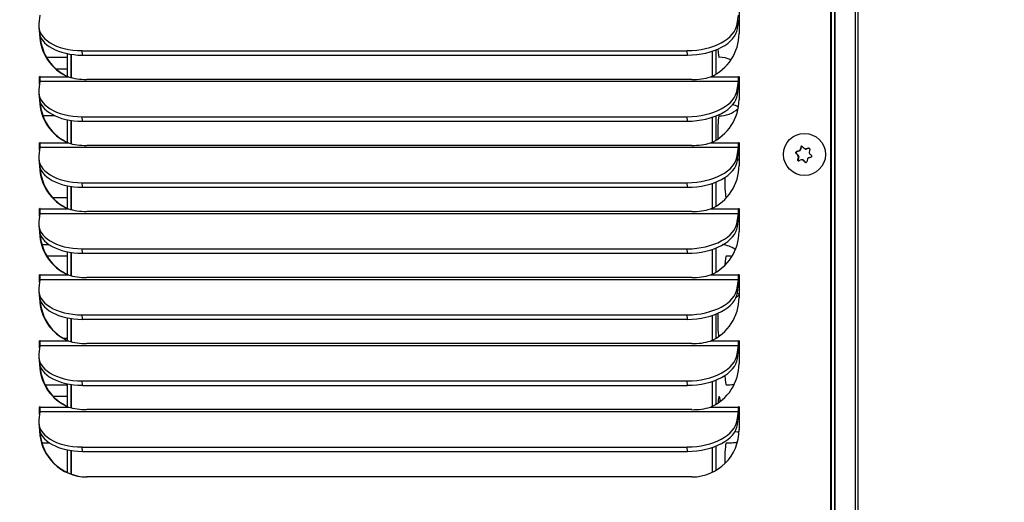
# Model space of a CAD drawing. Units: inches. Extents: x 0 to 151, y -32 to 85.
# Drawn here: x 79 to 89, y 35 to 40 of the extents above; entities that cross this region are included whole.
import ezdxf
from ezdxf import colors
from ezdxf.entities.mleader import LeaderData, LeaderLine
from ezdxf.math import Vec2, Vec3

# ---------------------------------------------------------------- set-up
doc = ezdxf.new("R2010")
doc.units = ezdxf.units.IN
doc.header["$MEASUREMENT"] = 0
for name, color, linetype in [('1.00_CU_HAIRPIN', 7, 'Continuous'), ('1.00_CU_HAIRPIN-', 7, 'Continuous'), ('1.00_CU_RETURN-O', 7, 'Continuous'), ('20003__SHROUD__1', 7, 'Continuous'), ('20022__CHASSIS__', 7, 'Continuous'), ('30023_CNDSR_INLE', 7, 'Continuous'), ('30023_FIN_FACE__', 7, 'Continuous'), ('71401-2_GASKET_L', 7, 'Continuous'), ('71401-6_GASKET_X', 7, 'Continuous'), ('Default', 7, 'Continuous'), ('END_PLT_4X6_3_RO', 7, 'Continuous'), ('END_PLT_B_4X6_3_', 7, 'Continuous'), ('SCREW__PANHEAD_N', 7, 'Continuous')]:
    doc.layers.add(name, color=color, linetype=linetype)

# ---------------------------------------------------------------- blocks, each defined once
blk = doc.blocks.new('_DOT')
at = {"color": 0}
blk.add_line((0, 0), (-1, 0), dxfattribs=at)
at = {"color": 0, "const_width": 0.333}
blk.add_lwpolyline([(-0.1665, 0, 1), (0.1665, 0, 1)], format="xyb", close=True, dxfattribs=at)
blk = doc.blocks.new('SE1')
at = {"layer": '1.00_CU_HAIRPIN', "color": 7, "linetype": 'Continuous'}
for points, knots in [([(86.523, 35.43), (86.528, 35.43), (86.544, 35.429), (86.56, 35.428), (86.571, 35.427)], [0.01081779, 0.01081779, 0.01081779, 0.01081779, 0.02290398, 0.04932147, 0.04932147, 0.04932147, 0.04932147]), ([(86.553, 35.314), (86.538, 35.311), (86.505, 35.307), (86.464, 35.305), (86.44, 35.305), (86.434, 35.305)], [0.90611144, 0.90611144, 0.90611144, 0.90611144, 0.9413549, 0.98586242, 1, 1, 1, 1])]:
    blk.add_open_spline(points, degree=3, knots=knots, dxfattribs=at)
at = {"layer": '1.00_CU_HAIRPIN-', "color": 7, "linetype": 'Continuous'}
for centre, radius, start, end in [((86.356, 39.117), 0.688, 71.6772, 72.7798), ((86.507, 39.117), 0.688, 84.5726, 85.3292), ((86.356, 39.117), 0.313, 65.9025, 89.6407), ((86.432, 38.617), 0.313, 65.6205, 77.2212), ((86.356, 39.117), 0.313, 270.3593, 310.186), ((86.432, 38.617), 0.313, 293.4349, 296.3014), ((86.356, 37.117), 0.313, 56.3259, 83.1429), ((86.432, 36.617), 0.688, 84.7427, 89.8346), ((86.356, 37.117), 0.313, 305.0594, 314.4562), ((86.432, 36.617), 0.313, 62.6956, 67.9431), ((86.432, 36.617), 0.688, 270.1654, 276.9587)]:
    blk.add_arc(centre, radius, start, end, dxfattribs=at)
at = {"layer": '1.00_CU_RETURN-O', "color": 7, "linetype": 'Continuous'}
for p, q in [((79.175, 39.43), (79.398, 39.43)), ((79.398, 39.305), (79.279, 39.305)), ((79.108, 38.93), (79.117, 38.93)), ((79.266, 38.805), (79.137, 38.805)), ((79.241, 37.93), (79.398, 37.93)), ((79.125, 37.43), (79.201, 37.43)), ((79.398, 37.305), (79.18, 37.305)), ((79.121, 36.805), (79.109, 36.805)), ((79.349, 36.43), (79.398, 36.43)), ((79.349, 36.43), (79.398, 36.43)), ((79.159, 35.93), (79.398, 35.93)), ((79.398, 35.805), (79.248, 35.805))]:
    blk.add_line(p, q, dxfattribs=at)
at = {"layer": '20003__SHROUD__1', "color": 7, "linetype": 'Continuous'}
for p, q in [((87.553, 30.442), (87.553, 61.888)), ((87.558, 30.442), (87.558, 61.888)), ((79.105, 39.88), (79.093, 39.788)), ((86.553, 39.788), (86.564, 39.88)), ((86.572, 39.927), (86.572, 39.686)), ((79.092, 39.757), (79.095, 39.71)), ((86.555, 39.74), (86.553, 39.788)), ((86.555, 39.74), (86.567, 39.832)), ((79.558, 39.453), (79.555, 39.501)), ((79.555, 39.501), (86.019, 39.501)), ((79.558, 39.453), (86.022, 39.453)), ((86.022, 39.453), (86.019, 39.501)), ((79.105, 39.174), (79.093, 39.082)), ((79.106, 39.221), (79.101, 39.221)), ((79.101, 39.143), (79.101, 39.221)), ((79.105, 39.174), (86.564, 39.174)), ((79.107, 39.221), (79.406, 39.221)), ((79.406, 39.221), (79.411, 39.221)), ((86.067, 39.194), (79.604, 39.194)), ((86.267, 39.221), (86.566, 39.221)), ((86.553, 39.082), (86.564, 39.174)), ((86.555, 39.034), (86.567, 39.126)), ((86.571, 39.221), (86.566, 39.221)), ((86.572, 39.221), (86.572, 38.98)), ((79.092, 39.051), (79.095, 39.004)), ((86.555, 39.034), (86.553, 39.082)), ((79.558, 38.747), (79.555, 38.795)), ((79.555, 38.795), (86.019, 38.795)), ((79.558, 38.747), (86.022, 38.747)), ((86.022, 38.747), (86.019, 38.795)), ((79.106, 38.515), (79.101, 38.515)), ((79.101, 38.437), (79.101, 38.515)), ((79.107, 38.515), (79.406, 38.515)), ((79.406, 38.515), (79.411, 38.515)), ((86.267, 38.515), (86.566, 38.515)), ((86.571, 38.515), (86.566, 38.515)), ((86.572, 38.515), (86.572, 38.274)), ((79.105, 38.468), (79.093, 38.376)), ((79.105, 38.468), (86.564, 38.468)), ((86.067, 38.488), (79.604, 38.488)), ((86.553, 38.376), (86.564, 38.468)), ((86.555, 38.328), (86.567, 38.42)), ((79.092, 38.345), (79.095, 38.298)), ((86.555, 38.328), (86.553, 38.376)), ((79.558, 38.041), (79.555, 38.089)), ((79.555, 38.089), (86.019, 38.089)), ((86.022, 38.041), (86.019, 38.089)), ((79.558, 38.041), (86.022, 38.041)), ((79.105, 37.762), (79.093, 37.67)), ((79.106, 37.81), (79.101, 37.81)), ((79.101, 37.731), (79.101, 37.81)), ((79.105, 37.762), (86.564, 37.762)), ((79.107, 37.81), (79.406, 37.81)), ((79.406, 37.81), (79.411, 37.81)), ((86.067, 37.782), (79.604, 37.782)), ((86.267, 37.81), (86.566, 37.81)), ((86.553, 37.67), (86.564, 37.762)), ((86.571, 37.81), (86.566, 37.81)), ((86.572, 37.81), (86.572, 37.569)), ((86.555, 37.622), (86.553, 37.67)), ((86.555, 37.622), (86.567, 37.715)), ((79.092, 37.639), (79.095, 37.592)), ((79.558, 37.336), (79.555, 37.383)), ((79.555, 37.383), (86.019, 37.383)), ((79.558, 37.336), (86.022, 37.336)), ((86.022, 37.336), (86.019, 37.383)), ((79.105, 37.056), (79.093, 36.964)), ((79.106, 37.104), (79.101, 37.104)), ((79.101, 37.026), (79.101, 37.104)), ((79.105, 37.056), (86.564, 37.056)), ((79.107, 37.104), (79.406, 37.104)), ((79.406, 37.104), (79.411, 37.104)), ((86.067, 37.076), (79.604, 37.076)), ((86.267, 37.104), (86.566, 37.104)), ((86.553, 36.964), (86.564, 37.056)), ((86.571, 37.104), (86.566, 37.104)), ((86.572, 37.104), (86.572, 36.863)), ((79.092, 36.934), (79.095, 36.886)), ((86.555, 36.916), (86.553, 36.964)), ((86.555, 36.916), (86.567, 37.009)), ((79.558, 36.63), (79.555, 36.677)), ((79.555, 36.677), (86.019, 36.677)), ((79.558, 36.63), (86.022, 36.63)), ((86.022, 36.63), (86.019, 36.677)), ((79.106, 36.398), (79.101, 36.398)), ((79.101, 36.32), (79.101, 36.398)), ((79.107, 36.398), (79.406, 36.398)), ((79.406, 36.398), (79.411, 36.398)), ((86.267, 36.398), (86.566, 36.398)), ((86.571, 36.398), (86.566, 36.398)), ((86.572, 36.398), (86.572, 36.157)), ((79.105, 36.35), (79.093, 36.258)), ((79.105, 36.35), (86.564, 36.35)), ((86.067, 36.37), (79.604, 36.37)), ((86.553, 36.258), (86.564, 36.35)), ((86.555, 36.211), (86.567, 36.303)), ((79.092, 36.228), (79.095, 36.18)), ((86.555, 36.211), (86.553, 36.258)), ((79.558, 35.924), (79.555, 35.971)), ((79.555, 35.971), (86.019, 35.971)), ((86.022, 35.924), (86.019, 35.971)), ((79.558, 35.924), (86.022, 35.924)), ((79.106, 35.692), (79.101, 35.692)), ((79.101, 35.614), (79.101, 35.692)), ((79.107, 35.692), (79.406, 35.692)), ((79.406, 35.692), (79.411, 35.692)), ((86.067, 35.665), (79.604, 35.665)), ((86.267, 35.692), (86.566, 35.692)), ((86.571, 35.692), (86.566, 35.692)), ((86.572, 35.692), (86.572, 35.451)), ((79.105, 35.644), (79.093, 35.552)), ((79.105, 35.644), (86.564, 35.644)), ((86.553, 35.552), (86.564, 35.644)), ((86.555, 35.505), (86.553, 35.552)), ((86.555, 35.505), (86.567, 35.597)), ((79.092, 35.522), (79.095, 35.474)), ((79.558, 35.218), (79.555, 35.265)), ((79.555, 35.265), (86.019, 35.265)), ((86.022, 35.218), (86.019, 35.265)), ((79.558, 35.218), (86.022, 35.218)), ((86.068, 34.945), (79.605, 34.945))]:
    blk.add_line(p, q, dxfattribs=at)
for centre, radius, start, end in [((79.597, 39.877), 0.683, 253.707, 270.5618), ((86.075, 39.883), 0.69, 269.4167, 286.221), ((79.597, 39.171), 0.683, 253.707, 270.5618), ((86.075, 39.178), 0.69, 269.4167, 286.221), ((79.597, 38.466), 0.683, 253.707, 270.5618), ((86.075, 38.472), 0.69, 269.4167, 286.221), ((79.597, 37.76), 0.683, 253.707, 270.5618), ((86.075, 37.766), 0.69, 269.4167, 286.221), ((79.597, 37.054), 0.683, 253.707, 270.5618), ((86.075, 37.06), 0.69, 269.4167, 286.221), ((79.597, 36.348), 0.683, 253.707, 270.5618), ((86.075, 36.354), 0.69, 269.4167, 286.221)]:
    blk.add_arc(centre, radius, start, end, dxfattribs=at)
for centre, major_axis, ratio, start_param, end_param in [((79.591, 39.788), (0.499, 0.03), 0.571394, 3.035192, 4.605988), ((86.054, 39.788), (-0.499, -0.03), 0.571394, 1.464396, 3.035192), ((79.594, 39.74), (0.499, 0.03), 0.571394, 3.141593, 4.605988), ((79.605, 39.686), (0, -0.506), 0.996195, 4.734771, 5.877266), ((79.61, 39.686), (0, -0.506), 0.996195, 4.768373, 5.877266), ((86.057, 39.74), (-0.499, -0.03), 0.571394, 1.464396, 3.035192), ((86.068, 39.686), (0, -0.506), 0.996195, 0.405919, 1.570796), ((79.104, 39.221), (0, -0.003), 0.996195, 1.570796, 4.712389), ((79.102, 39.221), (0, 0.058), 0.087156, 3.752458, 4.712389), ((86.561, 39.221), (0, -0.058), 0.087156, 0.610865, 1.570796), ((86.569, 39.221), (0, -0.003), 0.996195, 1.570796, 4.712389), ((86.561, 39.221), (0, -0.116), 0.087156, 0.610865, 1.570796), ((86.574, 39.221), (0, -0.003), 0.996195, 4.149513, 4.712389), ((79.591, 39.082), (0.499, 0.03), 0.571394, 3.035192, 4.605988), ((86.054, 39.082), (-0.499, -0.03), 0.571394, 1.464396, 3.035192), ((86.057, 39.034), (-0.499, -0.03), 0.571394, 1.464396, 3.035192), ((79.594, 39.034), (0.499, 0.03), 0.571394, 3.141593, 4.605988), ((79.605, 38.98), (0, -0.506), 0.996195, 4.734771, 5.877266), ((79.61, 38.98), (0, -0.506), 0.996195, 4.768373, 5.877266), ((86.068, 38.98), (0, 0.506), 0.996195, 3.547512, 4.712389), ((79.104, 38.515), (0, -0.003), 0.996195, 1.570796, 4.712389), ((79.102, 38.515), (0, -0.058), 0.087156, 0.610865, 1.570796), ((86.561, 38.515), (0, -0.058), 0.087156, 0.610865, 1.570796), ((86.569, 38.515), (0, -0.003), 0.996195, 1.570796, 4.712389), ((86.561, 38.515), (0, -0.116), 0.087156, 0.610865, 1.570796), ((86.574, 38.515), (0, -0.003), 0.996195, 4.149513, 4.712389), ((79.591, 38.376), (0.499, 0.03), 0.571394, 3.035192, 4.605988), ((79.594, 38.328), (0.499, 0.03), 0.571394, 3.141593, 4.605988), ((86.054, 38.376), (-0.499, -0.03), 0.571394, 1.464396, 3.035192), ((86.057, 38.328), (-0.499, -0.03), 0.571394, 1.464396, 3.035192), ((79.605, 38.274), (0, -0.506), 0.996195, 4.734771, 5.877266), ((79.61, 38.274), (0, -0.506), 0.996195, 4.768373, 5.877266), ((86.068, 38.274), (0, 0.506), 0.996195, 3.547512, 4.712389), ((79.104, 37.81), (0, -0.003), 0.996195, 1.570796, 4.712389), ((79.102, 37.81), (0, -0.058), 0.087156, 0.610865, 1.570796), ((79.109, 37.81), (0, -0.003), 0.996195, 4.149513, 4.712389), ((86.561, 37.81), (0, -0.058), 0.087156, 0.610865, 1.570796), ((86.569, 37.81), (0, -0.003), 0.996195, 1.570796, 4.712389), ((86.561, 37.81), (0, -0.116), 0.087156, 0.610865, 1.570796), ((86.574, 37.81), (0, -0.003), 0.996195, 4.149513, 4.712389), ((79.591, 37.67), (0.499, 0.03), 0.571394, 3.035192, 4.605988), ((86.054, 37.67), (-0.499, -0.03), 0.571394, 1.464396, 3.035192), ((79.594, 37.622), (0.499, 0.03), 0.571394, 3.141593, 4.605988), ((79.605, 37.569), (0, -0.506), 0.996195, 4.734771, 5.877266), ((86.057, 37.622), (-0.499, -0.03), 0.571394, 1.464396, 3.035192), ((86.068, 37.569), (0, -0.506), 0.996195, 0.405919, 1.570796), ((79.61, 37.569), (0, -0.506), 0.996195, 4.768373, 5.877266), ((79.104, 37.104), (0, -0.003), 0.996195, 1.570796, 4.712389), ((79.102, 37.104), (0, -0.058), 0.087156, 0.610865, 1.570796), ((86.561, 37.104), (0, -0.058), 0.087156, 0.610865, 1.570796), ((86.569, 37.104), (0, -0.003), 0.996195, 1.570796, 4.712389), ((86.561, 37.104), (0, -0.116), 0.087156, 0.610865, 1.570796), ((86.574, 37.104), (0, -0.003), 0.996195, 4.149513, 4.712389), ((79.591, 36.964), (0.499, 0.03), 0.571394, 3.035192, 4.605988), ((86.054, 36.964), (-0.499, -0.03), 0.571394, 1.464396, 3.035192), ((86.057, 36.916), (-0.499, -0.03), 0.571394, 1.464396, 3.035192), ((79.594, 36.916), (0.499, 0.03), 0.571394, 3.141593, 4.605988), ((79.605, 36.863), (0, -0.506), 0.996195, 4.734771, 5.877266), ((79.61, 36.863), (0, -0.506), 0.996195, 4.768373, 5.877266), ((86.068, 36.863), (0, 0.506), 0.996195, 3.547512, 4.712389), ((79.104, 36.398), (0, -0.003), 0.996195, 1.570796, 4.712389), ((79.102, 36.398), (0, -0.058), 0.087156, 0.610865, 1.570796), ((86.561, 36.398), (0, -0.058), 0.087156, 0.610865, 1.570796), ((86.569, 36.398), (0, -0.003), 0.996195, 1.570796, 4.712389), ((86.561, 36.398), (0, -0.116), 0.087156, 0.610865, 1.570796), ((86.574, 36.398), (0, -0.003), 0.996195, 4.149513, 4.712389), ((79.591, 36.258), (0.499, 0.03), 0.571394, 3.035192, 4.605988), ((79.594, 36.211), (0.499, 0.03), 0.571394, 3.141593, 4.605988), ((86.054, 36.258), (-0.499, -0.03), 0.571394, 1.464396, 3.035192), ((86.057, 36.211), (-0.499, -0.03), 0.571394, 1.464396, 3.035192), ((79.605, 36.157), (0, -0.506), 0.996195, 4.734771, 5.877266), ((79.61, 36.157), (0, -0.506), 0.996195, 4.768373, 5.877266), ((86.068, 36.157), (0, -0.506), 0.996195, 0.405919, 1.570796), ((79.104, 35.692), (0, -0.003), 0.996195, 1.570796, 4.712389), ((79.102, 35.692), (0, 0.058), 0.087156, 3.752458, 4.712389), ((86.561, 35.692), (0, -0.058), 0.087156, 0.610865, 1.570796), ((86.569, 35.692), (0, -0.003), 0.996195, 1.570796, 4.712389), ((86.561, 35.692), (0, -0.116), 0.087156, 0.610865, 1.570796), ((86.574, 35.692), (0, -0.003), 0.996195, 4.149513, 4.712389), ((79.591, 35.552), (0.499, 0.03), 0.571394, 3.035192, 4.605988), ((86.054, 35.552), (-0.499, -0.03), 0.571394, 1.464396, 3.035192), ((79.594, 35.505), (0.499, 0.03), 0.571394, 3.141593, 4.605988), ((79.605, 35.451), (0, -0.506), 0.996195, 4.734771, 6.283185), ((86.057, 35.505), (-0.499, -0.03), 0.571394, 1.464396, 3.035192), ((86.068, 35.451), (0, 0.506), 0.996195, 3.141593, 4.712389), ((79.61, 35.451), (0, -0.506), 0.996195, 4.768373, 6.283185)]:
    blk.add_ellipse(centre, major_axis=major_axis, ratio=ratio, start_param=start_param, end_param=end_param, dxfattribs=at)
at = {"layer": '20022__CHASSIS__', "color": 7, "linetype": 'Continuous'}
blk.add_line((87.594, 61.727), (87.594, 31.123), dxfattribs=at)
at = {"layer": '30023_CNDSR_INLE', "color": 7, "linetype": 'Continuous'}
blk.add_line((79.212, 35.305), (79.127, 35.305), dxfattribs=at)
at = {"layer": '30023_FIN_FACE__', "color": 7, "linetype": 'Continuous'}
for p, q in [((79.437, 39.462), (79.437, 39.215)), ((86.286, 39.495), (86.286, 39.23)), ((79.437, 38.756), (79.437, 38.509)), ((86.286, 38.789), (86.286, 38.524)), ((86.286, 38.083), (86.286, 37.818)), ((79.437, 38.05), (79.437, 37.803)), ((79.437, 37.344), (79.437, 37.097)), ((86.286, 37.377), (86.286, 37.112)), ((79.437, 36.638), (79.437, 36.391)), ((86.286, 36.672), (86.286, 36.407)), ((86.286, 35.966), (86.286, 35.701)), ((79.437, 35.933), (79.437, 35.685)), ((86.286, 35.26), (86.286, 34.995)), ((79.437, 35.227), (79.437, 34.976))]:
    blk.add_line(p, q, dxfattribs=at)
at = {"layer": '71401-2_GASKET_L', "color": 7, "linetype": 'Continuous'}
for p, q in [((87.594, 31.123), (87.594, 60.352)), ((87.844, 31.123), (87.844, 60.352))]:
    blk.add_line(p, q, dxfattribs=at)
at = {"layer": '71401-6_GASKET_X', "color": 7, "linetype": 'Continuous'}
for p, q in [((87.594, 29.779), (87.594, 61.271)), ((87.814, 31.123), (87.814, 61.271))]:
    blk.add_line(p, q, dxfattribs=at)
at = {"layer": 'END_PLT_4X6_3_RO', "color": 7, "linetype": 'Continuous'}
for p, q in [((79.398, 39.227), (79.398, 39.469)), ((79.437, 39.215), (79.437, 39.462)), ((79.398, 38.521), (79.398, 38.763)), ((79.437, 38.509), (79.437, 38.756)), ((79.398, 37.815), (79.398, 38.057)), ((79.437, 37.803), (79.437, 38.05)), ((79.398, 37.109), (79.398, 37.351)), ((79.437, 37.097), (79.437, 37.344)), ((79.398, 36.404), (79.398, 36.645)), ((79.437, 36.391), (79.437, 36.638)), ((79.398, 35.698), (79.398, 35.939)), ((79.437, 35.685), (79.437, 35.933)), ((79.398, 34.992), (79.398, 35.234)), ((79.437, 34.976), (79.437, 35.227))]:
    blk.add_line(p, q, dxfattribs=at)
at = {"layer": 'END_PLT_B_4X6_3_', "color": 7, "linetype": 'Continuous'}
for p, q in [((86.286, 39.495), (86.286, 39.23)), ((86.325, 39.51), (86.325, 39.251)), ((86.286, 38.789), (86.286, 38.524)), ((86.325, 38.804), (86.325, 38.545)), ((86.286, 38.083), (86.286, 37.818)), ((86.325, 38.098), (86.325, 37.839)), ((86.286, 37.377), (86.286, 37.112)), ((86.325, 37.392), (86.325, 37.133)), ((86.286, 36.672), (86.286, 36.407)), ((86.325, 36.686), (86.325, 36.428)), ((86.286, 35.966), (86.286, 35.701)), ((86.325, 35.98), (86.325, 35.722)), ((86.286, 35.26), (86.286, 34.995)), ((86.325, 35.274), (86.325, 35.016))]:
    blk.add_line(p, q, dxfattribs=at)
for centre, start_param, end_param in [((86.36, 39.617), 2.127545, 3.141593), ((86.36, 38.617), 0, 1.898652), ((86.435, 38.117), 1.41877, 3.141593), ((86.435, 37.117), 0, 1.072093), ((86.36, 36.617), 1.148008, 2.732075), ((86.435, 36.117), 2.060151, 3.141593), ((86.36, 35.617), 0, 0.890626), ((86.36, 35.617), 5.516091, 6.283185), ((86.435, 35.117), 0, 1.729935)]:
    blk.add_ellipse(centre, major_axis=(0, 0.188), ratio=0.087156, start_param=start_param, end_param=end_param, dxfattribs=at)
at = {"layer": 'SCREW__PANHEAD_N', "color": 7, "linetype": 'Continuous'}
for p, q in [((87.178, 38.404), (87.183, 38.404)), ((87.182, 38.421), (87.187, 38.421)), ((87.183, 38.404), (87.205, 38.382)), ((87.217, 38.43), (87.187, 38.421)), ((87.217, 38.43), (87.212, 38.43)), ((87.222, 38.44), (87.228, 38.44)), ((87.235, 38.471), (87.228, 38.44)), ((87.23, 38.471), (87.235, 38.471)), ((87.279, 38.45), (87.285, 38.45)), ((87.284, 38.45), (87.289, 38.45)), ((87.32, 38.459), (87.289, 38.45)), ((87.315, 38.459), (87.32, 38.459)), ((87.197, 38.337), (87.202, 38.337)), ((87.2, 38.382), (87.205, 38.382)), ((87.21, 38.368), (87.202, 38.337)), ((87.21, 38.368), (87.204, 38.368)), ((87.249, 38.334), (87.243, 38.334)), ((87.259, 38.33), (87.254, 38.33)), ((87.259, 38.33), (87.282, 38.308)), ((87.277, 38.308), (87.282, 38.308))]:
    blk.add_line(p, q, dxfattribs=at)
for centre, radius, start, end in [((87.185, 38.411), 0.0101, 107.4387, 224.6026), ((87.207, 38.444), 0.0152, 286.5539, 345.6031), ((87.24, 38.469), 0.00999, 46.2663, 165.7882), ((87.28, 38.465), 0.0148, 225.6914, 286.1443), ((87.317, 38.45), 0.00991, 345.121, 106.5994), ((87.333, 38.413), 0.0148, 165.4257, 226.3976), ((87.207, 38.335), 0.0101, 166.8034, 284.9169), ((87.189, 38.371), 0.0153, 346.6259, 45.1974), ((87.243, 38.319), 0.015, 45.9957, 105.84), ((87.284, 38.315), 0.00993, 225.6621, 346.3923), ((87.315, 38.34), 0.0148, 105.6545, 166.5025), ((87.339, 38.373), 0.00991, 285.1518, 46.8895)]:
    blk.add_arc(centre, radius, start, end, dxfattribs=at)
blk.add_ellipse((87.27, 38.392), major_axis=(0, -0.225), ratio=0.996195, dxfattribs=at)
for centre, major_axis, ratio, start_param, end_param in [((87.253, 38.356), (-0.215, 0.207), 0.060577, 1.274118, 1.382123), ((87.19, 38.411), (0, 0.01), 0.996195, 0.278718, 2.373113), ((87.274, 38.44), (-0.288, -0.082), 0.023979, -1.361027, -1.253022), ((87.213, 38.444), (0, -0.015), 0.996195, 0.278718, 1.325915), ((87.239, 38.404), (0.073, 0.29), 0.084556, 1.358145, 1.46615), ((87.245, 38.469), (0, -0.01), 0.996195, 3.369311, 4.467508), ((87.322, 38.428), (-0.215, 0.207), 0.060577, 1.274118, 1.382123), ((87.274, 38.44), (0.288, 0.082), 0.023979, 1.420852, 1.528857), ((87.285, 38.465), (0, 0.015), 0.996195, 3.141593, 3.42031), ((87.336, 38.38), (0.073, 0.29), 0.084556, 1.358145, 1.46615), ((87.322, 38.428), (0.215, -0.207), 0.060577, -1.507761, -1.399756), ((87.239, 38.404), (-0.073, -0.29), 0.084556, -1.423734, -1.315729), ((87.212, 38.334), (0, 0.01), 0.996195, 1.325915, 3.141593), ((87.195, 38.371), (0, 0.015), 0.996195, 4.467508, 5.514705), ((87.301, 38.344), (-0.288, -0.082), 0.023979, -1.361027, -1.253022), ((87.249, 38.319), (0, -0.015), 0.996195, 2.373113, 3.141593), ((87.253, 38.356), (0.215, -0.207), 0.060577, -1.507761, -1.399756), ((87.336, 38.38), (-0.073, -0.29), 0.084556, -1.423734, -1.315729), ((87.301, 38.344), (0.288, 0.082), 0.023979, 1.420852, 1.528857)]:
    blk.add_ellipse(centre, major_axis=major_axis, ratio=ratio, start_param=start_param, end_param=end_param, dxfattribs=at)

msp = doc.modelspace()

# ---------------------------------------------------------------- block references
at = {"layer": 'Default'}
msp.add_blockref('SE1', (0, 0), dxfattribs=at)

# ---------------------------------------------------------------- leaders
at = {"layer": 'Default', "color": 7, "linetype": 'Continuous'}
ml = msp.add_multileader_mtext('Standard', dxfattribs=at)
ml.set_content('\\pxsm0.9;{\\fArial|c0|p34;\\W1.;COLD \\PAIR \\PSUPPLY\\P\\P}', color=256)
ml.set_leader_properties(linetype='ByLayer')
ml.set_arrow_properties(name='DOT')
ml.build(insert=Vec2(0, 0))
ml.multileader.update_dxf_attribs({"leader_type": 0, "dogleg_length": 0, "arrow_head_size": 0.75})
ctx = ml.context
ctx.base_point, ctx.char_height, ctx.arrow_head_size, ctx.landing_gap_size = Vec3(93.9555, 58.7181), 0.75, 0.75, 0.2625
notes = []
notes.append((ctx, [(0, (0, 0, 0), (0, 0), (1, 0), 1, [])]))
ctx.mtext.insert = Vec3(94.0455, 58.7181)
ml = msp.add_multileader_mtext('Standard', dxfattribs=at)
ml.set_content('\\pxsm0.9;{\\fArial|c0|p34;\\W1.;UPPER POWER TERMINAL\\PBLOCK COVER, THIS LOCATION\\PON 120V/230V MODELS ONLY\\P}', color=256)
ml.set_leader_properties(linetype='ByLayer')
ml.build(insert=Vec2(0, 0))
ml.multileader.update_dxf_attribs({"text_right_attachment_type": 6, "dogleg_length": 1.125, "arrow_head_size": 0.75})
ctx = ml.context
ctx.base_point, ctx.char_height, ctx.arrow_head_size, ctx.landing_gap_size = Vec3(94.7626, 52.4395), 0.75, 0.75, 0.2625
ctx.right_attachment = 6
notes.append((ctx, [(0, (1, 1, 0), (93.4651, 52.0517), (1, 0), 1.125, [(0, [(89.4044, 54.5132)], 0, [])])]))
ctx.mtext.insert = Vec3(94.8526, 52.4395)
ml = msp.add_multileader_mtext('Standard', dxfattribs=at)
ml.set_content('\\pxsm0.9;{\\fArial|c0|p34;\\W1.;TEMPLATE VIEW\\P(FROM INSIDE\\PENCLOSURE)\\PFOR CUTOUT AND\\PBOLT PATTERN\\PSEE CUTOUT\\PTEMPLATE\\P\\P}', color=256)
ml.set_leader_properties(linetype='ByLayer')
ml.set_arrow_properties(name='DOT')
ml.build(insert=Vec2(0, 0))
ml.multileader.update_dxf_attribs({"leader_type": 0, "dogleg_length": 0.8438, "arrow_head_size": 0.5625})
ctx = ml.context
ctx.base_point, ctx.char_height, ctx.arrow_head_size, ctx.landing_gap_size = Vec3(117.9237, 48.219), 0.5625, 0.5625, 0.1969
notes.append((ctx, [(0, (0, 0, 0), (0, 0), (1, 0), 1, [])]))
ctx.mtext.insert, ctx.mtext.alignment = Vec3(118.0137, 48.219), 2
ml = msp.add_multileader_mtext('Standard', dxfattribs=at)
ml.set_content('\\pxsm0.9;{\\fArial|c0|p34;\\W1.;COLD \\PAIR \\PRETURN\\P\\P}', color=256)
ml.set_leader_properties(linetype='ByLayer')
ml.set_arrow_properties(name='DOT')
ml.build(insert=Vec2(0, 0))
ml.multileader.update_dxf_attribs({"leader_type": 0, "dogleg_length": 0, "arrow_head_size": 0.75})
ctx = ml.context
ctx.base_point, ctx.char_height, ctx.arrow_head_size, ctx.landing_gap_size = Vec3(93.2888, 38.6354), 0.75, 0.75, 0.2625
notes.append((ctx, [(0, (0, 0, 0), (0, 0), (1, 0), 1, [])]))
ctx.mtext.insert = Vec3(93.3788, 38.6354)
for ctx, leaders in notes:
    for number, flags, end, landing, length, lines in leaders:
        leader = LeaderData()
        leader.index, (leader.has_last_leader_line, leader.has_dogleg_vector, leader.attachment_direction) = number, flags
        leader.last_leader_point, leader.dogleg_vector, leader.dogleg_length = Vec3(end), Vec3(landing), length
        for number, points, colour, breaks in lines:
            line = LeaderLine()
            line.index, line.vertices, line.color, line.breaks = number, Vec3.list(points), colors.encode_raw_color(colour), breaks
            leader.lines.append(line)
        ctx.leaders.append(leader)

doc.saveas('drawing.dxf')
